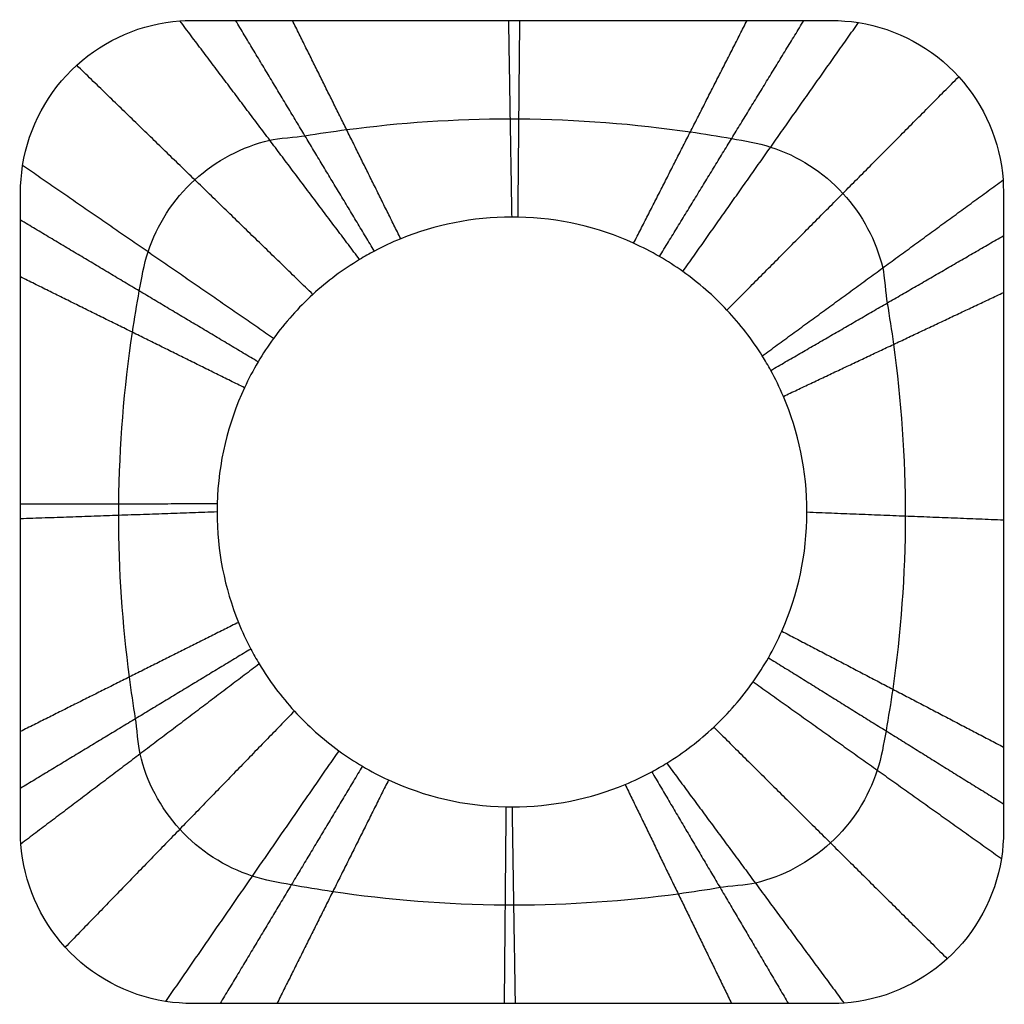
# Model space of a CAD drawing. Units: millimetres. Extents: x -184 to 217, y -204 to 197.
import ezdxf

# ---------------------------------------------------------------- set-up
doc = ezdxf.new("R2010")
doc.units = ezdxf.units.MM
doc.header["$MEASUREMENT"] = 0
doc.layers.add('SQ2RD', color=7, linetype='Continuous')

msp = doc.modelspace()

# ---------------------------------------------------------------- linework, layer by layer
at = {"layer": 'SQ2RD'}
for points, knots in [([(216.4, -6.84, 8), (216.4, 24, 8), (216.4, 54.84, 8), (216.4, 93.38, 8), (216.4, 101.09, 8), (216.4, 113.32, 8), (216.54, 126.92, 8), (215.07, 147.08, 8), (208.73, 161.85, 8), (187.47, 185.22, 8), (173.1, 192.98, 8), (149.96, 196.66, 8), (142.59, 196.35, 8), (127.46, 196.35, 8), (119.76, 196.35, 8), (81.23, 196.35, 8), (50.41, 196.35, 8), (18.09, 196.35, 8), (16.59, 196.35, 8), (-14.25, 196.35, 8), (-43.59, 196.35, 8), (-80.64, 196.35, 8), (-88.35, 196.35, 8), (-100.58, 196.35, 8), (-114.17, 196.49, 8), (-134.34, 195.02, 8), (-149.11, 188.68, 8), (-172.48, 167.42, 8), (-180.24, 153.04, 8), (-183.91, 129.9, 8), (-183.6, 122.53, 8), (-183.6, 107.41, 8), (-183.6, 99.7, 8), (-183.6, 61.18, 8), (-183.6, 30.36, 8), (-183.6, -2.46, 8), (-183.6, -4.45, 8), (-183.6, -35.29, 8), (-183.6, -64.13, 8), (-183.6, -100.69, 8), (-183.6, -108.4, 8), (-183.6, -120.63, 8), (-183.75, -134.22, 8), (-182.27, -154.39, 8), (-175.93, -169.16, 8), (-154.67, -192.53, 8), (-140.3, -200.29, 8), (-117.16, -203.97, 8), (-109.79, -203.66, 8), (-94.66, -203.66, 8), (-86.96, -203.66, 8), (-48.43, -203.66, 8), (-17.61, -203.66, 8), (14.7, -203.66, 8), (16.18, -203.66, 8), (47.02, -203.66, 8), (76.37, -203.66, 8), (113.44, -203.66, 8), (121.14, -203.66, 8), (133.37, -203.66, 8), (146.97, -203.8, 8), (167.14, -202.33, 8), (181.9, -195.99, 8), (205.28, -174.73, 8), (213.04, -160.35, 8), (216.71, -137.21, 8), (216.4, -129.84, 8), (216.4, -114.71, 8), (216.4, -107.01, 8), (216.4, -68.48, 8), (216.4, -37.66, 8), (216.4, -6.84, 8)], [0, 0, 0, 0, 9.322613, 9.322613, 11.653266, 11.653266, 13.020001, 13.020001, 17.741464, 17.741464, 22.532592, 22.532592, 24.79466, 24.79466, 27.143349, 27.143349, 36.538108, 36.538108, 36.995837, 36.995837, 45.938359, 45.938359, 48.288422, 48.288422, 49.666322, 49.666322, 54.427105, 54.427105, 59.257994, 59.257994, 61.538834, 61.538834, 63.907015, 63.907015, 73.37974, 73.37974, 73.991674, 73.991674, 82.858002, 82.858002, 85.227568, 85.227568, 86.616902, 86.616902, 91.417195, 91.417195, 96.288175, 96.288175, 98.587943, 98.587943, 100.975777, 100.975777, 110.527115, 110.527115, 110.98751, 110.98751, 120.084036, 120.084036, 122.473266, 122.473266, 123.874131, 123.874131, 128.71426, 128.71426, 133.625807, 133.625807, 135.944738, 135.944738, 138.35246, 138.35246, 147.983347, 147.983347, 147.983347, 147.983347]), ([(176.4, -5.25, 128), (176.4, 18.52, 128), (174.69, 41.89, 128), (170.84, 70.2, 128), (169.98, 75.81, 128), (168.5, 84.64, 128), (167.99, 92.42, 128), (164.56, 106.81, 128), (158.99, 117.31, 128), (142.95, 134.76, 128), (132.75, 141.26, 128), (116.4, 146.51, 128), (111.13, 147.37, 128), (100.23, 149.3, 128), (94.63, 150.2, 128), (66.37, 154.28, 128), (43.01, 156.16, 128), (18.06, 156.34, 128), (16.9, 156.35, 128), (-6.94, 156.35, 128), (-29.25, 154.78, 128), (-56.59, 151.18, 128), (-62.24, 150.34, 128), (-71.11, 148.88, 128), (-78.91, 148.39, 128), (-93.38, 145, 128), (-103.95, 139.44, 128), (-121.5, 123.43, 128), (-128.07, 113.25, 128), (-133.39, 96.9, 128), (-134.28, 91.62, 128), (-136.26, 80.72, 128), (-137.19, 75.11, 128), (-141.39, 46.83, 128), (-143.35, 23.42, 128), (-143.59, -1.96, 128), (-143.6, -3.5, 128), (-143.6, -27.41, 128), (-142.06, -49.42, 128), (-138.51, -76.49, 128), (-137.67, -82.15, 128), (-136.2, -91.05, 128), (-135.7, -98.86, 128), (-132.3, -113.37, 128), (-126.73, -123.96, 128), (-110.68, -141.57, 128), (-100.46, -148.16, 128), (-84.07, -153.51, 128), (-78.78, -154.4, 128), (-67.84, -156.39, 128), (-62.22, -157.32, 128), (-33.84, -161.53, 128), (-10.35, -163.47, 128), (14.72, -163.65, 128), (15.88, -163.65, 128), (39.86, -163.65, 128), (62.3, -162.03, 128), (89.78, -158.32, 128), (95.44, -157.45, 128), (104.35, -155.95, 128), (112.16, -155.43, 128), (126.68, -151.96, 128), (137.27, -146.33, 128), (154.86, -130.16, 128), (161.43, -119.89, 128), (166.73, -103.4, 128), (167.62, -98.08, 128), (169.57, -87.08, 128), (170.48, -81.43, 128), (174.58, -52.9, 128), (176.4, -29.28, 128), (176.4, -5.25, 128)], [0, 0, 0, 0, 9.322613, 9.322613, 11.653266, 11.653266, 13.020001, 13.020001, 17.741464, 17.741464, 22.532592, 22.532592, 24.79466, 24.79466, 27.143349, 27.143349, 36.538108, 36.538108, 36.995837, 36.995837, 45.938359, 45.938359, 48.288422, 48.288422, 49.666322, 49.666322, 54.427105, 54.427105, 59.257994, 59.257994, 61.538834, 61.538834, 63.907015, 63.907015, 73.37974, 73.37974, 73.991674, 73.991674, 82.858002, 82.858002, 85.227568, 85.227568, 86.616902, 86.616902, 91.417195, 91.417195, 96.288175, 96.288175, 98.587943, 98.587943, 100.975777, 100.975777, 110.527115, 110.527115, 110.98751, 110.98751, 120.084036, 120.084036, 122.473266, 122.473266, 123.874131, 123.874131, 128.71426, 128.71426, 133.625807, 133.625807, 135.944738, 135.944738, 138.35246, 138.35246, 147.983347, 147.983347, 147.983347, 147.983347]), ([(136.4, -3.65, 248), (136.4, -20.91, 248), (132.76, -37.31, 248), (124.56, -55.84, 248), (122.74, -59.45, 248), (118.83, -66.32, 248), (116.76, -69.58, 248), (109.82, -79.42, 248), (104.44, -85.6, 248), (92.63, -96.68, 248), (86.22, -101.6, 248), (77.36, -107.07, 248), (75.33, -108.24, 248), (69.74, -111.25, 248), (66.12, -112.98, 248), (48.23, -120.41, 248), (32.69, -123.65, 248), (15.57, -123.65, 248), (14.75, -123.65, 248), (-3.1, -123.29, 248), (-19.25, -119.4, 248), (-37.48, -110.99, 248), (-41.02, -109.13, 248), (-47.77, -105.15, 248), (-50.98, -103.04, 248), (-60.63, -96.03, 248), (-66.69, -90.62, 248), (-77.53, -78.77, 248), (-82.33, -72.35, 248), (-87.66, -63.5, 248), (-88.8, -61.47, 248), (-91.73, -55.9, 248), (-93.41, -52.28, 248), (-100.52, -34.7, 248), (-103.6, -19.54, 248), (-103.6, -2.56, 248), (-103.59, -1.47, 248), (-103.1, 16.48, 248), (-99.17, 32.48, 248), (-90.78, 50.52, 248), (-88.93, 54.03, 248), (-84.97, 60.71, 248), (-82.87, 63.89, 248), (-75.9, 73.45, 248), (-70.53, 79.45, 248), (-58.79, 90.21, 248), (-52.43, 94.98, 248), (-43.66, 100.28, 248), (-41.65, 101.42, 248), (-36.13, 104.34, 248), (-32.55, 106.01, 248), (-14.91, 113.21, 248), (0.38, 116.35, 248), (17.22, 116.35, 248), (18.04, 116.34, 248), (35.6, 115.98, 248), (51.51, 112.22, 248), (69.5, 104.06, 248), (73, 102.26, 248), (79.67, 98.4, 248), (82.85, 96.36, 248), (92.41, 89.55, 248), (98.43, 84.29, 248), (109.24, 72.78, 248), (114.06, 66.54, 248), (119.44, 57.93, 248), (120.59, 55.96, 248), (123.57, 50.53, 248), (125.28, 47.01, 248), (132.99, 28.95, 248), (136.4, 13.05, 248), (136.4, -3.65, 248)], [-147.983347, -147.983347, -147.983347, -147.983347, -138.35246, -138.35246, -135.944738, -135.944738, -133.625807, -133.625807, -128.71426, -128.71426, -123.874131, -123.874131, -122.473266, -122.473266, -120.084036, -120.084036, -110.98751, -110.98751, -110.527115, -110.527115, -100.975777, -100.975777, -98.587943, -98.587943, -96.288175, -96.288175, -91.417195, -91.417195, -86.616902, -86.616902, -85.227568, -85.227568, -82.858002, -82.858002, -73.991674, -73.991674, -73.37974, -73.37974, -63.907015, -63.907015, -61.538834, -61.538834, -59.257994, -59.257994, -54.427105, -54.427105, -49.666322, -49.666322, -48.288422, -48.288422, -45.938359, -45.938359, -36.995837, -36.995837, -36.538108, -36.538108, -27.143349, -27.143349, -24.79466, -24.79466, -22.532592, -22.532592, -17.741464, -17.741464, -13.020001, -13.020001, -11.653266, -11.653266, -9.322613, -9.322613, 0, 0, 0, 0])]:
    msp.add_open_spline(points, degree=3, knots=knots, dxfattribs=at)
for points in [[(-39.61, 102.5, 248), (-67.83, 149.42, 128), (-96.06, 196.35, 8)], [(-28.88, 107.51, 248), (-50.9, 151.93, 128), (-72.93, 196.35, 8)], [(16.4, 116.35, 248), (15.74, 156.35, 128), (15.08, 196.35, 8)], [(18.85, 116.32, 248), (19.22, 156.33, 128), (19.59, 196.35, 8)], [(65.9, 105.69, 248), (88.98, 151.02, 128), (112.05, 196.35, 8)], [(76.4, 100.29, 248), (105.78, 148.32, 128), (135.17, 196.35, 8)], [(-45.62, 99.09, 248), (-82.16, 147.63, 128), (-118.7, 196.16, 8)], [(85.91, 94.17, 248), (121.65, 144.83, 128), (157.38, 195.48, 8)], [(-64.62, 84.87, 248), (-112.66, 131.5, 128), (-160.71, 178.12, 8)], [(103.87, 78.49, 248), (151.03, 125.97, 128), (198.18, 173.45, 8)], [(-80.64, 66.95, 248), (-131.69, 102.14, 128), (-182.73, 137.32, 8)], [(118.23, 59.86, 248), (167.22, 95.65, 128), (216.21, 131.44, 8)], [(-86.91, 57.43, 248), (-135.26, 86.27, 128), (-183.6, 115.11, 8)], [(121.69, 53.95, 248), (169.05, 81.38, 128), (216.4, 108.8, 8)], [(-92.46, 46.91, 248), (-138.03, 69.45, 128), (-183.6, 92, 8)], [(126.82, 43.4, 248), (171.61, 64.54, 128), (216.4, 85.67, 8)], [(-103.56, -0.38, 248), (-143.58, -0.42, 128), (-183.6, -0.47, 8)], [(-103.6, -3.65, 248), (-143.6, -5.05, 128), (-183.6, -6.44, 8)], [(136.4, -3.65, 248), (176.4, -5.25, 128), (216.4, -6.84, 8)], [(-94.91, -48.58, 248), (-139.26, -70.78, 128), (-183.6, -92.98, 8)], [(126.2, -52.14, 248), (171.3, -75.72, 128), (216.4, -99.3, 8)], [(-89.89, -59.41, 248), (-136.74, -87.76, 128), (-183.6, -116.11, 8)], [(120.75, -62.95, 248), (168.58, -92.68, 128), (216.4, -122.42, 8)], [(-86.47, -65.48, 248), (-134.94, -102.12, 128), (-183.42, -138.75, 8)], [(114.53, -72.74, 248), (165.03, -108.69, 128), (215.53, -144.63, 8)], [(-72.15, -84.65, 248), (-118.76, -132.7, 128), (-165.38, -180.76, 8)], [(98.49, -91.18, 248), (146, -138.31, 128), (193.5, -185.43, 8)], [(-54.07, -100.79, 248), (-89.33, -151.79, 128), (-124.58, -202.79, 8)], [(-44.46, -107.1, 248), (-73.41, -155.38, 128), (-102.37, -203.66, 8)], [(79.35, -105.84, 248), (115.42, -154.65, 128), (151.5, -203.47, 8)], [(73.27, -109.35, 248), (101.06, -156.5, 128), (128.85, -203.66, 8)], [(-33.83, -112.67, 248), (-56.54, -158.16, 128), (-79.25, -203.66, 8)], [(62.4, -114.52, 248), (84.06, -159.09, 128), (105.73, -203.66, 8)], [(13.93, -123.63, 248), (13.57, -163.64, 128), (13.21, -203.66, 8)], [(16.4, -123.65, 248), (17.03, -163.65, 128), (17.67, -203.66, 8)]]:
    msp.add_open_spline(points, degree=2, dxfattribs=at)

doc.saveas('drawing.dxf')
